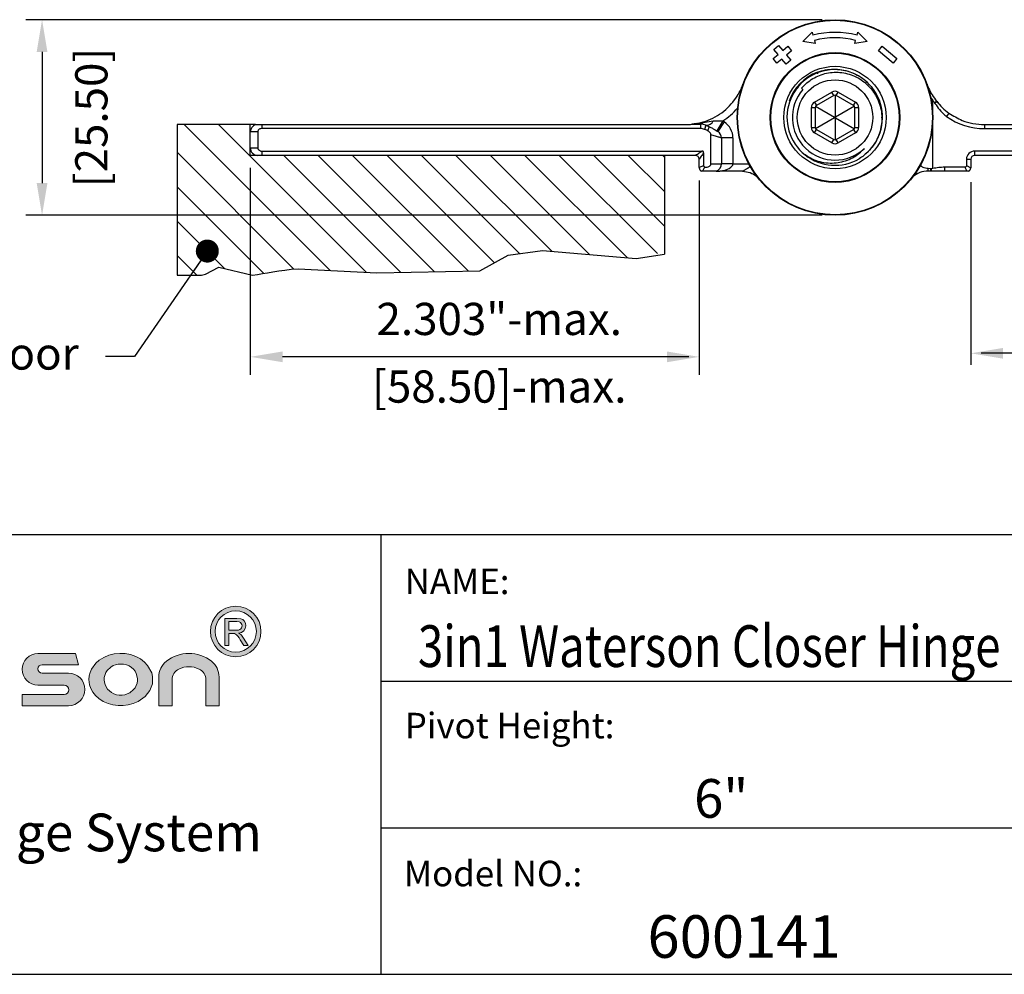
# Model space of a CAD drawing. Units: millimetres. Extents: x -5208 to -4802, y 516 to 1136.
# Drawn here: x -5129 to -5001, y 516 to 640 of the extents above; entities that cross this region are included whole.
import ezdxf

# ---------------------------------------------------------------- set-up
doc = ezdxf.new("R2010")
doc.units = ezdxf.units.MM
doc.layers.add('2', color=7, linetype='Continuous')
doc.layers.add('4', color=7, linetype='Continuous')
doc.styles.get("Standard").update_dxf_attribs({"font": 'txt.shx', "bigfont": 'chineset.shx'})
doc.dimstyles.get("Standard").update_dxf_attribs({"dimscale": 1.4, "dimtxt": 3, "dimasz": 3, "dimexe": 1.5, "dimexo": 1.2, "dimgap": 1.2, "dimtad": 1, "dimzin": 0, "dimdsep": 46, "dimtxsty": 'Standard', "dimcen": 1.5, "dimclrd": 256, "dimclre": 256, "dimclrt": 256, "dimadec": 0, "dimazin": 0, "dimtfac": 1, "dimtmove": 0, "dimatfit": 3, "dimfxl": 1.5, "dimtolj": 1, "dimtzin": 0, "dimarcsym": 0})

msp = doc.modelspace()

# ---------------------------------------------------------------- hatches: boundary and pattern name
h = msp.add_hatch(color=256)
h.paths.add_polyline_path([(-5097.424196565053, 560.531615136855, 0.9999999999999999), (-5104.010825769945, 560.531615136855, 0.9999999999999999)])
h.paths.add_polyline_path([(-5098.029091515013, 560.531615136855, 0.9999999999999999), (-5103.405930819956, 560.531615136855, 0.9999999999999999)], flags=16)
h.paths.add_polyline_path([(-5102.119692884918, 558.6918758966926), (-5102.119692884918, 562.2292712411123), (-5100.584837902104, 562.2292689332472), (-5100.051679114004, 562.1795046854038), (-5099.80235938172, 562.0819586962588), (-5099.603721275668, 561.9021609417592), (-5099.453623967963, 561.6186973812221), (-5099.398620432074, 561.2754763916336, -0.4003945157588896), (-5100.336823496712, 560.3245183003374, -0.0620183994968431), (-5100.061881813111, 560.1501996040073, -0.06621172619705601), (-5099.689153861653, 559.6683450131484), (-5099.108799022928, 558.6918758966926), (-5099.680646847049, 558.6918758966926), (-5100.121405270444, 559.4387525670692, 0.1694188549691694), (-5100.864031261238, 560.2628690053281, 0.04517456877651549), (-5101.109920489851, 560.2791662391074), (-5101.620831879245, 560.2791662391074), (-5101.620831879245, 558.6918758966926)], flags=0)
h.paths.add_polyline_path([(-5101.620831879245, 561.8211102398325), (-5101.620831879245, 560.6873272403868), (-5100.673412533989, 560.6873272403868), (-5100.369958621798, 560.7094586059045), (-5100.170375103725, 560.7727735651827), (-5100.034418059382, 560.8793962900746), (-5099.944862504566, 561.0247808838992), (-5099.897483693065, 561.2648472028344), (-5099.92176772582, 561.4377164077983), (-5099.990632835803, 561.5847475638135), (-5100.109859514972, 561.7074076570391), (-5100.26445319895, 561.7817194750559), (-5100.566412298772, 561.8211102398325)], flags=0)
h = msp.add_hatch(color=256)
edge = h.paths.add_edge_path()
edge.add_line((-5128.55685534429, 550.8609161150749), (-5128.55685534429, 552.3280725051736))
edge.add_line((-5128.55685534429, 552.3280725051736), (-5123.082302769853, 552.3280770300105))
edge.add_ellipse((-5123.082303267885, 552.9306598560561), major_axis=(0.6025828260456896, 0), ratio=1, start_angle=270.0000473561936, end_angle=450)
edge.add_line((-5123.082303318976, 553.533242682089), (-5126.489078771488, 553.5332423933281))
edge.add_ellipse((-5126.489078946922, 555.6029838398402), major_axis=(-2.069741446523193, 0), ratio=1, start_angle=270, end_angle=450, ccw=False)
edge.add_line((-5126.489078946917, 557.6727252863632), (-5121.614190600182, 557.6727252863632))
edge.add_line((-5121.614190600182, 557.6727252863632), (-5121.221066955349, 556.2055654122714))
edge.add_line((-5121.221066955349, 556.2055654122714), (-5125.963773943545, 556.2055654122714))
edge.add_ellipse((-5125.963773943545, 555.6553803712334), major_axis=(0.5501850410457049, 0), ratio=1, start_angle=90, end_angle=270)
edge.add_line((-5125.963773943545, 555.105195330188), (-5122.504828184675, 555.1051953301906))
edge.add_ellipse((-5122.507113685298, 552.9830575528879), major_axis=(-2.122139008027009, 0), ratio=1, start_angle=450.0617064031728, end_angle=629.9382934616011, ccw=False)
edge.add_line((-5122.504828184675, 550.8609197755811), (-5128.55685534429, 550.8609161150749))
h = msp.add_hatch(color=256)
h.paths.add_polyline_path([(-5119.858705082107, 554.2668213098444), (-5119.767538520108, 553.5581697709302), (-5119.605635098344, 553.0977896264696), (-5119.354015073372, 552.6418447227019), (-5119.002206624722, 552.1980565349306), (-5118.538754242937, 551.7795235477777), (-5117.974816907673, 551.4173221516892), (-5117.361806248947, 551.1461566811249), (-5116.716164121288, 550.96524768082), (-5116.051764076497, 550.8735722590916), (-5115.38099292142, 550.8704875849807), (-5114.715734967175, 550.9559753357229), (-5114.068310307591, 551.1306503959789), (-5113.45245470712, 551.3955384608545), (-5112.522142258812, 552.0580032707993), (-5111.910233358331, 552.8404769435833), (-5111.582325289753, 553.7152879400245), (-5111.553548120752, 554.6482387411763), (-5111.671963381542, 555.156461149464), (-5112.195507173991, 556.1169091288652), (-5112.600802631869, 556.5489721186863), (-5113.121505470163, 556.9463105483213), (-5113.752243091601, 557.2804945686524), (-5114.427381488525, 557.5117176931941), (-5115.129119116036, 557.6413727631538), (-5115.842157503551, 557.6705401122102), (-5116.552260783055, 557.5994831395741), (-5117.244916375607, 557.4275504598478), (-5117.903965034299, 557.1534173991699), (-5118.510092893859, 556.7758346126806), (-5118.931056365923, 556.4095281467703), (-5119.504660252873, 555.6408751375538), (-5119.697348845277, 555.2055719565983), (-5119.817493000314, 554.7447242019556)])
h.paths.add_polyline_path([(-5117.867334356651, 554.2372326186487), (-5117.835945892706, 553.9196155490974), (-5117.751511410347, 553.6081539610506), (-5117.614014387334, 553.3091831598521), (-5117.424020789163, 553.0299519438396), (-5117.183334059546, 552.7786774375346), (-5116.898466251467, 552.5660069210975), (-5116.582893265946, 552.4022229878593), (-5116.24534827271, 552.2902973401415), (-5115.894464188299, 552.232067092697), (-5115.538770402351, 552.2284280855366), (-5115.186751814957, 552.2794362385351), (-5114.846928474249, 552.3843138113812), (-5114.527919672655, 552.5413604114156), (-5114.029111017415, 552.9511572333857), (-5113.834829509754, 553.2053828917507), (-5113.682987815228, 553.4871244471896), (-5113.578562957708, 553.7897934438864), (-5113.525262679764, 554.1056294658069), (-5113.518487305047, 554.2668213098475), (-5113.523988314125, 554.4120864151942), (-5113.683820879855, 555.0484121412908), (-5113.842368866108, 555.3398294101096), (-5114.052737269955, 555.6084306518875), (-5114.312531910107, 555.8457431038098), (-5114.617085665056, 556.0426845125698), (-5114.958820489429, 556.1903584718053), (-5115.331076875174, 556.2818555721454), (-5116.036799228452, 556.2846641775774), (-5116.377665021995, 556.2064350422702), (-5116.702504233765, 556.0768188372921), (-5117.003060890222, 555.89789726525), (-5117.472200311465, 555.4417636173956), (-5117.644991393193, 555.1674418689803), (-5117.845795542234, 554.555239328693)], flags=16)
msp.add_hatch(color=256).paths.add_polyline_path([(-5110.741367121701, 554.6015632783967), (-5110.741365596344, 550.8609162915883), (-5109.012216025172, 550.8609162915883), (-5109.012216025188, 554.225568722648, -0.2860227394627676), (-5108.133132138146, 555.6365859772204, -0.2322754714515628), (-5105.489826333135, 555.6365851580147, -0.2860227019696802), (-5104.610743320742, 554.2255675763743), (-5104.610743723909, 550.860916291587), (-5102.881590492234, 550.860916291587), (-5102.881590492227, 554.6015612644178, 0.2282540318648025), (-5103.863983223438, 556.6414160645959, 0.349892179561096), (-5109.758971280303, 556.6414205586733, 0.2282544329055908)])

# ---------------------------------------------------------------- linework, layer by layer
for p, q in [((-5024.29663492781, 640.2786112652333), (-5128.059243199806, 640.2786112652333)), ((-5125.959243199805, 636.0786112652332), (-5125.959243199805, 618.9786112652333)), ((-5098.128884827728, 626.5986112652337), (-5108.346633217155, 626.5986112652337)), ((-5107.457183184412, 626.5986112652339), (-5088.468175149488, 607.6096032303132)), ((-5102.967055123877, 626.5986112652338), (-5083.729341244671, 607.3608973860293)), ((-5108.346633217155, 622.9979332374478), (-5093.123661462445, 607.7749614827345)), ((-5094.46692716631, 622.5886113682001), (-5079.219296051611, 607.3409802535045)), ((-5089.97679910577, 622.5886113682003), (-5074.806243137597, 607.4180554000261)), ((-5085.486671045237, 622.5886113682003), (-5070.393190223584, 607.4951305465468)), ((-5080.996542984702, 622.5886113682003), (-5067.004539113081, 608.5966074965793)), ((-5076.506414924168, 622.5886113682002), (-5063.720290348472, 609.8024867925067)), ((-5072.016286863634, 622.5886113682004), (-5059.530109057725, 610.1024335622831)), ((-5067.526158803099, 622.5886113682004), (-5054.619325395915, 609.6817779610171)), ((-5063.036030742565, 622.5886113682004), (-5049.708541734117, 609.2611223597518)), ((-5058.545902682032, 622.5886113682002), (-5045.759778106334, 609.8024867925067)), ((-5054.055774621498, 622.5886113682004), (-5044.846633354246, 613.3794701009442)), ((-5049.565646560965, 622.5886113682004), (-5044.846633354246, 617.8695981614835)), ((-5045.075518500429, 622.5886113682002), (-5044.846633354246, 622.3597262220176)), ((-5098.816634468858, 620.9486111041516), (-5098.816634468858, 593.9759178977871)), ((-5108.346633217155, 618.5078051769063), (-5097.053807554248, 607.2149795140041)), ((-5040.316634662569, 619.3333271431507), (-5040.316634662569, 593.9759178977871)), ((-5004.916635193051, 619.0896063019252), (-5004.916635193051, 595.3017852613502)), ((-5024.29663492781, 614.7786112652333), (-5128.059243199806, 614.7786112652333)), ((-5108.346633217155, 614.017677116371), (-5102.167298810076, 607.8383427092905)), ((-5108.346633217155, 609.527549055838), (-5105.790454295854, 606.9713701345365)), ((-5068.916637171926, 607.5209189395293), (-5065.21663630468, 609.6024275606801)), ((-5065.21663630468, 609.6024275606801), (-5060.716635869563, 610.2040709350172)), ((-5105.16663586956, 606.9713701345366), (-5104.666636304677, 607.1163701326935)), ((-5092.566637171925, 607.8247007581068), (-5082.318484523685, 607.2868520999947)), ((-5082.318484523685, 607.2868520999947), (-5068.916637171926, 607.5209189395293)), ((-4946.416633986059, 596.7896824473029), (-5003.566633986058, 596.7896824473029)), ((-5041.666635869564, 596.3303279927928), (-5094.616634468857, 596.3303279927928)), ((-4801.531200507127, 573.1221024175082), (-5207.706200507128, 573.1221024175082)), ((-5081.809682411085, 573.1221024175082), (-5081.809682411085, 515.8449726524702)), ((-4801.531200507127, 554.0323658148642), (-5081.809682411085, 554.0323658148642)), ((-5081.809682411085, 534.938669233667), (-4801.531200507127, 534.938669233667)), ((-5207.706200507128, 515.8449726524702), (-4801.531200507127, 515.8449726524702))]:
    msp.add_line(p, q)
at = {"color": 7, "linetype": 'Continuous', "lineweight": 25}
for p, q in [((-5026.816994734229, 637.4240384177477), (-5025.593053866298, 638.6367582456381)), ((-5025.593053866298, 638.6367582456381), (-5025.489526419089, 638.250387899688)), ((-5019.743743436531, 638.250387899688), (-5019.640215989322, 638.6367582456381)), ((-5019.640215989322, 638.6367582456381), (-5018.416275121392, 637.4240384177477)), ((-5030.589630678416, 636.4081685171635), (-5029.97679527861, 636.9223982767375)), ((-5029.97679527861, 636.9223982767375), (-5029.430425576986, 636.2712603734047)), ((-5029.430425576986, 636.2712603734047), (-5028.779288139314, 636.8176300750287)), ((-5028.779288139314, 636.8176300750287), (-5028.265057914079, 636.2047946752222)), ((-5025.204825298981, 637.1878699139864), (-5026.816994734229, 637.4240384177477)), ((-5025.30835297902, 637.5742402599366), (-5025.204825298981, 637.1878699139864)), ((-5020.028444556639, 637.1878699139864), (-5019.9249168766, 637.5742402599366)), ((-5018.416275121392, 637.4240384177477), (-5020.028444556639, 637.1878699139864)), ((-5016.968211941541, 636.2047946752222), (-5016.453981716306, 636.8176300750287)), ((-5016.453981716306, 636.8176300750287), (-5014.538870975495, 635.2106609122069)), ((-5030.694398880125, 635.2106609122069), (-5030.043261442454, 635.7570306138308)), ((-5030.180169120551, 634.5978255124004), (-5030.694398880125, 635.2106609122069)), ((-5030.043261442454, 635.7570306138308), (-5030.589630678416, 636.4081685171635)), ((-5028.265057914079, 636.2047946752222), (-5028.916195817412, 635.6584249735982)), ((-5028.916195817412, 635.6584249735982), (-5028.369826115788, 635.0072870702655)), ((-5015.053100735069, 634.5978255124004), (-5016.968211941541, 636.2047946752222)), ((-5014.538870975495, 635.2106609122069), (-5015.053100735069, 634.5978255124004)), ((-5029.529031217218, 635.144194748363), (-5030.180169120551, 634.5978255124004)), ((-5028.982661981256, 634.4930573106916), (-5029.529031217218, 635.144194748363)), ((-5028.369826115788, 635.0072870702655), (-5028.982661981256, 634.4930573106916)), ((-5024.885326707856, 633.3851843812673), (-5024.976434968532, 633.3934973665683)), ((-5024.916634978847, 633.4474372417836), (-5024.916634978847, 633.2286113613455)), ((-5026.979475133241, 631.3348763362677), (-5026.802514065177, 631.1804902945818)), ((-5025.291635040314, 629.5349033755423), (-5023.016634917705, 630.8483753093691)), ((-5022.766634934935, 630.4153626990677), (-5025.041634999336, 629.1018907652409)), ((-5022.766634934935, 630.4153626990677), (-5023.016634917705, 630.8483753093691)), ((-5022.61663492781, 630.4555550889285), (-5022.61663492781, 627.6193485321068)), ((-5022.466634920685, 630.4153626990677), (-5022.216634937915, 630.8483753093691)), ((-5020.191634856285, 629.1018907652409), (-5022.466634920685, 630.4153626990677)), ((-5022.216634937915, 630.8483753093691), (-5019.941634815306, 629.5349033755423)), ((-5010.206253118933, 630.2238569335252), (-5009.866635166229, 629.7393086572349)), ((-5025.691634826482, 626.2151394478218), (-5025.691634826482, 628.8420830826448)), ((-5025.691634826482, 628.8420830826448), (-5025.191634977356, 628.8420830826448)), ((-5025.291635040314, 629.5349033755423), (-5025.041634999336, 629.1018907652409)), ((-5025.191634977356, 628.8420830826448), (-5025.191634977356, 626.2151394478218)), ((-5025.151442587496, 628.9920831770809), (-5022.695215706601, 627.57397989867)), ((-5020.081827268124, 628.9920831770809), (-5022.538054149019, 627.57397989867)), ((-5020.191634856285, 629.1018907652409), (-5019.941634815306, 629.5349033755423)), ((-5020.041634878264, 626.2151394478218), (-5020.041634878264, 628.8420830826448)), ((-5020.041634878264, 628.8420830826448), (-5019.541635029138, 628.8420830826448)), ((-5019.541635029138, 628.8420830826448), (-5019.541635029138, 626.2151394478218)), ((-5009.866635166229, 620.8691649810582), (-5009.866635166229, 629.7393086572349)), ((-5009.381748587013, 629.6344345175833), (-5009.632715806485, 629.4332626714543)), ((-5009.381748587013, 629.6344345175833), (-5009.369899369896, 629.6194968019784)), ((-5009.353294819713, 629.6447994393454), (-5009.098350852848, 629.3220755617292)), ((-5022.61663492781, 627.6193485321068), (-5022.695215706601, 627.57397989867)), ((-5022.695215706601, 627.57397989867), (-5022.695215706601, 627.4832426317965)), ((-5022.538054149019, 627.57397989867), (-5022.61663492781, 627.6193485321068)), ((-5022.538054149019, 627.4832426317965), (-5022.538054149019, 627.57397989867)), ((-5007.776750102759, 628.1020751196131), (-5008.085996694983, 627.6667295171585)), ((-5098.816635869563, 622.5886112652325), (-5098.816635869563, 626.5986112448934)), ((-5098.128887675823, 626.598611285089), (-5097.316632829727, 626.598611285089)), ((-5097.316632829727, 626.598611285089), (-5097.316632829727, 626.0845012004659)), ((-5097.316632829727, 626.598611285089), (-5042.125033997119, 626.598611285089)), ((-5041.232003681482, 626.64861125836), (-5040.165633745612, 626.64861125836)), ((-5040.617522634686, 626.741931817604), (-5039.785102792204, 626.87442671472)), ((-5040.165633745612, 626.64861125836), (-5040.165633745612, 626.0845012004659)), ((-5039.785102792204, 626.87442671472), (-5038.48870176834, 627.0792830184733)), ((-5039.433018155516, 626.5095987330362), (-5039.639656283081, 625.984697762987)), ((-5039.433018155516, 626.5095987330349), (-5038.985851071895, 626.318182141629)), ((-5038.999301232518, 626.3248067555189), (-5039.234722815574, 625.8121696739629)), ((-5037.241411246479, 627.0771117272021), (-5038.037194721521, 625.8056052467952)), ((-5037.039968036235, 626.9476545132862), (-5037.86596827221, 625.6955666906366)), ((-5025.691634826482, 626.2151394478218), (-5025.191634977356, 626.2151394478218)), ((-5022.695215706601, 627.4832426317965), (-5025.151442587496, 626.0651393533857)), ((-5022.695215706601, 627.4832426317965), (-5022.61663492781, 627.4378739983598)), ((-5022.61663492781, 627.4378739983598), (-5022.538054149019, 627.4832426317965)), ((-5022.61663492781, 627.4378739983598), (-5022.61663492781, 624.6016674415381)), ((-5022.538054149019, 627.4832426317965), (-5020.081827268124, 626.0651393533857)), ((-5020.041634878264, 626.2151394478218), (-5019.541635029138, 626.2151394478218)), ((-5003.126430176319, 626.5986319488086), (-5003.126430176319, 626.0845012004659)), ((-5003.126430176319, 626.5986319488086), (-5003.108235858501, 626.598611285089)), ((-5003.108235858501, 626.598611285089), (-4947.916637025895, 626.598611285089)), ((-5098.816635869563, 623.5886110664517), (-5098.816635869563, 625.6486112690702)), ((-5097.855153344692, 625.6486112690702), (-5098.816635869563, 625.6486112690702)), ((-5097.855153344692, 625.6486112690702), (-5097.855153344692, 623.5886110664517)), ((-5040.165633745612, 626.0845012004659), (-5097.316632829727, 626.0845012004659)), ((-5038.792135976375, 621.4886113741607), (-5038.792135976375, 625.2638033331543)), ((-5025.291635040314, 625.5223191549243), (-5025.041634999336, 625.9553317652257)), ((-5023.016634917705, 624.2088472210975), (-5025.291635040314, 625.5223191549243)), ((-5025.041634999336, 625.9553317652257), (-5022.766634934935, 624.6418598313988)), ((-5022.466634920685, 624.6418598313988), (-5020.191634856285, 625.9553317652257)), ((-5019.941634815306, 625.5223191549243), (-5022.216634937915, 624.2088472210975)), ((-5020.191634856285, 625.9553317652257), (-5019.941634815306, 625.5223191549243)), ((-5003.126430176319, 626.0845012004659), (-4947.916637025895, 626.0845012004659)), ((-5037.41663493228, 624.8608414755374), (-5037.41663493228, 621.4886113741607)), ((-5035.916634686411, 624.8608414755369), (-5037.41663493228, 624.8608414755369)), ((-5035.916634686411, 624.8608414755369), (-5035.916634686411, 621.4886113741601)), ((-5023.016634917705, 624.2088472210975), (-5022.766634934935, 624.6418598313988)), ((-5022.216634937915, 624.2088472210975), (-5022.466634920685, 624.6418598313988)), ((-5098.816635869563, 623.5886110664517), (-5097.855153344692, 623.5886110664517)), ((-5058.504386547806, 622.5886112652325), (-5098.816635869563, 622.5886112652325)), ((-5097.316632829727, 622.5886113682002), (-5097.816633843006, 622.5886113682002)), ((-5097.316632829727, 623.1527213678867), (-5097.316632829727, 622.5886113682002)), ((-5097.316632829727, 623.1527213678867), (-5039.960018210233, 623.1527213678867)), ((-5040.816626362623, 622.5886113682002), (-5097.316632829727, 622.5886113682002)), ((-5039.742019809903, 622.9399765581995), (-5039.742019809903, 621.2745785453528)), ((-5026.489299805955, 622.7044380941601), (-5026.216494003431, 622.4944439456971)), ((-4947.916637025895, 623.1527213678866), (-5004.416634179772, 623.1527213678866)), ((-5004.416634179772, 623.1527213678867), (-5004.416634179772, 622.5886113682002)), ((-4947.916637025895, 622.5886113682001), (-5004.416634179772, 622.5886113682001)), ((-5040.316634662569, 620.9938779213637), (-5040.316634662569, 622.0886112862438)), ((-5038.792135976375, 621.4886113741607), (-5037.41663493228, 621.4886113741607)), ((-5035.916634686411, 621.4886113741601), (-5037.41663493228, 621.4886113741601)), ((-5011.42788477254, 621.3750496247023), (-5011.42788477254, 621.4151537717491)), ((-5005.480744727076, 622.0886112862438), (-5005.480744727076, 621.2706665248782)), ((-5005.480744727076, 622.0886112862438), (-5004.916635193051, 622.0886112862438)), ((-5005.480744727076, 621.2706665248782), (-5004.916635193051, 620.9886112922043)), ((-5004.916635193051, 622.0886112862438), (-5004.916635193051, 620.9886112922043)), ((-5038.104384988666, 620.5386111253113), (-5039.860767163456, 620.5386111253113)), ((-5034.751744791985, 620.5386111253107), (-5037.636009827376, 620.5386111253107)), ((-5034.659935943902, 620.53722904261), (-5034.751744791985, 620.5386111253107)), ((-5010.148811936499, 620.8363204934806), (-5010.481525063635, 620.8728758358568)), ((-5010.481525063635, 620.5386111253113), (-5010.481525063635, 620.8728758358568)), ((-5010.148811936499, 620.5386111253113), (-5010.481525063635, 620.5386111253113)), ((-5010.023261271537, 620.8420434707016), (-5010.148811936499, 620.8363204934806)), ((-5010.148811936499, 620.5386111253113), (-5010.148811936499, 620.8363204934806)), ((-5010.097422488154, 620.5386111253113), (-5010.148811936499, 620.5386111253113)), ((-5008.338425159574, 620.5386111253113), (-5010.097422488154, 620.5386111253113)), ((-5009.866635166229, 620.8691649810582), (-5010.023261271537, 620.8420434707016)), ((-5008.338425159574, 621.0527212099344), (-5008.338425159574, 620.5386111253113)), ((-5005.698689110697, 621.0527212099344), (-5008.338425159574, 621.0527212099344)), ((-5005.441634766878, 620.5386111253113), (-5008.338425159574, 620.5386111253113)), ((-5005.698689110697, 621.0527212099344), (-5005.441634766878, 620.5386111253113))]:
    msp.add_line(p, q, dxfattribs=at)
at = {"color": 8, "linetype": 'Continuous', "lineweight": 25}
msp.add_line((-5035.916634686411, 621.4886113741601), (-5033.845210299016, 621.4886113741601), dxfattribs=at)
at = {"linetype": 'Continuous', "lineweight": 15}
for p, q in [((-5102.119692884918, 562.2292712411123), (-5100.584837902104, 562.2292689332475)), ((-5102.119692884918, 558.6918758966926), (-5102.119692884918, 562.2292712411123)), ((-5101.620831879245, 560.6873272403868), (-5101.620831879245, 561.8211102398325)), ((-5101.620831879245, 561.8211102398325), (-5100.566412298771, 561.8211102398325)), ((-5100.673412533994, 560.6873272403868), (-5101.620831879245, 560.6873272403868)), ((-5101.620831879245, 560.2791662391074), (-5101.620831879245, 558.6918758966926)), ((-5101.109920489586, 560.2791662391074), (-5101.620831879245, 560.2791662391074)), ((-5099.689153861748, 559.6683450133095), (-5099.108799022928, 558.6918758966926)), ((-5101.620831879245, 558.6918758966926), (-5102.119692884918, 558.6918758966926)), ((-5099.680646847049, 558.6918758966926), (-5100.121405270445, 559.4387525670692)), ((-5099.108799022928, 558.6918758966926), (-5099.680646847049, 558.6918758966926)), ((-5126.489078946917, 557.6727252863632), (-5121.614190600182, 557.6727252863632)), ((-5121.614190600182, 557.6727252863632), (-5121.221066955349, 556.2055654122709)), ((-5121.221066955349, 556.2055654122714), (-5125.963773943608, 556.2055654122714)), ((-5125.963773943608, 555.105195330188), (-5122.504828184675, 555.1051953301906)), ((-5110.741365596344, 550.8609162915883), (-5110.741367121701, 554.6015632783967)), ((-5102.881590492234, 554.6015612644073), (-5102.881590492234, 550.860916291587)), ((-5123.082303318976, 553.533242682089), (-5126.489078771488, 553.5332423933281)), ((-5109.012216025172, 554.2255687226484), (-5109.012216025172, 550.8609162915883)), ((-5104.610743723909, 550.860916291587), (-5104.610743320742, 554.2255675763743)), ((-5128.55685534429, 552.3280725051736), (-5123.082302769853, 552.3280770300105)), ((-5128.55685534429, 550.8609161150749), (-5128.55685534429, 552.3280725051736)), ((-5122.504828184675, 550.8609197755811), (-5128.55685534429, 550.8609161150749)), ((-5109.012216025172, 550.8609162915883), (-5110.741365596344, 550.8609162915883)), ((-5102.881590492234, 550.860916291587), (-5104.610743723909, 550.860916291587))]:
    msp.add_line(p, q, dxfattribs=at)
for points in [[(-5060.716635869563, 610.2040709350172), (-5048.510461610589, 609.1584953353428), (-5044.846633354246, 609.7182420419457)], [(-5108.346633217155, 606.9713701345366), (-5105.16663586956, 606.9713701345366)], [(-5104.666636304677, 607.1163701326935), (-5102.924372867254, 608.0209971934979), (-5098.516636230173, 606.9575703671081)]]:
    msp.add_lwpolyline(points)
at = {"linetype": 'Continuous', "lineweight": 15, "flags": 128}
for points in [[(-5100.584837902104, 562.2292689332472), (-5100.051679114004, 562.1795046854038), (-5099.80235938172, 562.0819586962588), (-5099.603721275668, 561.9021609417592), (-5099.453623967963, 561.6186973812221), (-5099.398620432073, 561.2754763916324)], [(-5099.897483693065, 561.2648472028344), (-5099.944862504566, 561.0247808838992), (-5100.034418059382, 560.8793962900746), (-5100.170375103725, 560.7727735651827), (-5100.369958621798, 560.7094586059045), (-5100.673412533994, 560.6873272403865)], [(-5100.56641229877, 561.8211102398323), (-5100.26445319895, 561.7817194750559), (-5100.109859514972, 561.7074076570391), (-5099.990632835803, 561.5847475638135), (-5099.92176772582, 561.4377164077983), (-5099.897483693065, 561.2648472028344)], [(-5119.858705082107, 554.2668213098475), (-5119.817493000314, 554.7447242019556), (-5119.697348845277, 555.2055719565983), (-5119.504660252873, 555.6408751375538), (-5118.931056365923, 556.4095281467703), (-5118.510092893859, 556.7758346126806), (-5117.903965034299, 557.1534173991699), (-5117.244916375607, 557.4275504598478), (-5116.552260783055, 557.5994831395741), (-5115.842157503551, 557.6705401122102), (-5115.129119116036, 557.6413727631538), (-5114.427381488525, 557.5117176931941), (-5113.752243091601, 557.2804945686524), (-5113.121505470163, 556.9463105483213), (-5112.600802631869, 556.5489721186863), (-5112.195507173991, 556.1169091288652), (-5111.671963381542, 555.156461149464), (-5111.553548120752, 554.6482387411763), (-5111.582325289753, 553.7152879400245), (-5111.910233358331, 552.8404769435833), (-5112.522142258812, 552.0580032707993), (-5113.45245470712, 551.3955384608545), (-5114.068310307591, 551.1306503959789), (-5114.715734967175, 550.9559753357229), (-5115.38099292142, 550.8704875849807), (-5116.051764076497, 550.8735722590916), (-5116.716164121288, 550.96524768082), (-5117.361806248947, 551.1461566811249), (-5117.974816907673, 551.4173221516892), (-5118.538754242937, 551.7795235477777), (-5119.002206624722, 552.1980565349306), (-5119.354015073372, 552.6418447227019), (-5119.605635098344, 553.0977896264696), (-5119.767538520108, 553.5581697709302), (-5119.858705082107, 554.2668213098444)], [(-5113.518487305047, 554.2668213098475), (-5113.525262679764, 554.1056294658069), (-5113.578562957708, 553.7897934438864), (-5113.682987815228, 553.4871244471896), (-5113.834829509754, 553.2053828917507), (-5114.029111017415, 552.9511572333857), (-5114.527919672655, 552.5413604114156), (-5114.846928474249, 552.3843138113812), (-5115.186751814957, 552.2794362385351), (-5115.538770402351, 552.2284280855366), (-5115.894464188299, 552.232067092697), (-5116.24534827271, 552.2902973401415), (-5116.582893265946, 552.4022229878593), (-5116.898466251467, 552.5660069210975), (-5117.183334059546, 552.7786774375346), (-5117.424020789163, 553.0299519438396), (-5117.614014387334, 553.3091831598521), (-5117.751511410347, 553.6081539610506), (-5117.835945892706, 553.9196155490974), (-5117.867334356651, 554.2372326186487), (-5117.845795542234, 554.555239328693), (-5117.644991393193, 555.1674418689803), (-5117.472200311465, 555.4417636173956), (-5117.003060890222, 555.89789726525), (-5116.702504233765, 556.0768188372921), (-5116.377665021995, 556.2064350422702), (-5116.036799228452, 556.2846641775774), (-5115.331076875174, 556.2818555721454), (-5114.958820489429, 556.1903584718053), (-5114.617085665056, 556.0426845125698), (-5114.312531910107, 555.8457431038098), (-5114.052737269955, 555.6084306518875), (-5113.842368866108, 555.3398294101096), (-5113.683820879855, 555.0484121412908), (-5113.523988314125, 554.4120864151942), (-5113.518487305047, 554.2668213098475)]]:
    msp.add_lwpolyline(points, dxfattribs=at)
at = {"color": 7, "linetype": 'Continuous', "lineweight": 25}
for radius in [12.74999999999998, 12.68603646545263, 8.459916949901059, 8.373880484448371, 6.674999999999986, 4.912500000000014]:
    msp.add_circle((-5022.61663492781, 627.5286112652333), radius, dxfattribs=at)
at = {"linetype": 'Continuous', "lineweight": 15}
for centre, radius in [((-5100.717511167499, 560.531615136855), 3.293314602445674), ((-5100.717511167484, 560.531615136855), 2.68841965247131)]:
    msp.add_circle(centre, radius, dxfattribs=at)
at = {"color": 7, "linetype": 'Continuous', "lineweight": 25}
for centre, radius, start, end in [((-5022.61663492781, 627.5286112652333), 11.10000000000002, 75.00000000000553, 104.9999999999945), ((-5022.61663492781, 627.5286112652333), 10.39999999999999, 75.00000000000553, 104.9999999999945), ((-5022.649752014049, 627.5430555624459), 6.224175374443575, 310.7125297381569, 231.6558253072351), ((-5022.61663492781, 627.5286112652333), 6.350000000000022, 111.196965442047, 160.4182916823499), ((-5042.106840160182, 634.6486112652325), 7.999999999999995, 339.8150847924023, 339.9321599229464), ((-5003.126429695438, 634.6486112652334), 8.000000000000036, 200.0678400770527, 200.1849152076231), ((-5022.61663492781, 627.5286112652333), 5.554980000000056, 138.8976377952875, 313.6588716200586), ((-5022.61663492781, 630.1555549900462), 0.7999999999999893, 60.00000000000366, 120.0000000000038), ((-5022.61663492781, 630.1555549900461), 0.3000000000000355, 60.00000000000366, 119.9999999999963), ((-5024.89163492781, 628.8420831276397), 0.8000000000000375, 119.9999999999963, 180), ((-5024.89163492781, 628.8420831276397), 0.2999999999999947, 119.9999999999963, 180), ((-5020.34163492781, 628.8420831276397), 0.2999999999999947, 0, 59.99999999999623), ((-5020.34163492781, 628.8420831276397), 0.8000000000000375, 0, 60.00000000000366), ((-5003.126429695438, 634.6486112652334), 8.338562172241856, 216.0681349518428, 218.7151792003459), ((-5010.148812321922, 629.0195667417596), 0.6614378277661657, 31.91927187706923, 38.71517920034616), ((-5010.31823351453, 630.2241773831366), 1.124711631977749, 310.5270310575128, 327.4774392819158), ((-5003.126429695438, 634.6486112652334), 8.56411010564595, 234.6119846132446, 270), ((-5097.816634927811, 625.6486112652326), 1.000000000000009, 108.1948723387719, 180), ((-5040.204341863815, 627.1473718496674), 0.5002603780599884, 274.4377506333409, 326.9339049978238), ((-5040.165633835011, 624.6486112652331), 2.000000000000002, 68.51190714738401, 90), ((-5039.356489085314, 627.4502410689613), 0.9437503391902918, 265.3487566548638, 336.8544659900036), ((-5042.54663492781, 618.600402125654), 8.500000000000007, 65.33365621583205, 68.51190714738401), ((-5042.54663492781, 618.6004021256534), 10.00000000000001, 56.58723888357361, 57.95924664234969), ((-5038.416634927811, 624.8608414073653), 2.500000000000002, 0, 56.58723888357361), ((-5024.89163492781, 626.2151394028268), 0.8000000000000229, 180, 240.0000000000036), ((-5024.89163492781, 626.2151394028268), 0.3000000000000225, 180, 239.9999999999962), ((-5020.34163492781, 626.2151394028268), 0.2999999999999947, 299.9999999999964, 0), ((-5020.34163492781, 626.2151394028268), 0.7999999999999952, 299.9999999999964, 0), ((-5040.165633835011, 624.6486112652331), 1.435889894354079, 68.51190714738401, 90), ((-5042.54663492781, 618.6004021256541), 7.935889894354075, 65.33365621583205, 68.51190714738401), ((-5038.416634927811, 624.8608414073659), 1.000000000000001, 0, 56.58723888357361), ((-5022.61663492781, 624.9016675404206), 0.7999999999999893, 240.0000000000036, 299.9999999999964), ((-5022.61663492781, 624.9016675404206), 0.2999999999999874, 239.9999999999962, 299.9999999999964), ((-5097.816634927811, 623.5886112652325), 1.000000000000001, 180, 270), ((-5040.816628118575, 622.0886123242616), 0.4999990439417426, 359.9998810517021, 89.99979878237275), ((-5022.61663492781, 627.5286112652333), 6.233490000000002, 231.3347181809414, 300.57523417111), ((-5004.416634927811, 622.0886112652333), 1.064110105645916, 90, 180), ((-5004.416634927811, 622.0886112652333), 0.5000000000000004, 90, 180), ((-5038.416634927811, 621.4886112652331), 1.000000000000009, 288.1948723387753, 0), ((-5039.821236288892, 620.9950121941033), 0.4953996722022262, 180.1311851848697, 247.1137119488372), ((-5039.816634927811, 620.9886112652331), 0.5000000000000033, 180.0000000001953, 244.1580672368531), ((-5010.481524709934, 617.4886112652333), 3.049999999999997, 90, 131.0617069918434), ((-5011.120762910799, 620.9495024155443), 1.10274986874059, 338.1235698361036, 354.4078614427102), ((-5005.416634927811, 620.9886112652333), 0.5000000000000154, 295.8419327631469, 0)]:
    msp.add_arc(centre, radius, start, end, dxfattribs=at)
at = {"color": 8, "linetype": 'Continuous', "lineweight": 25}
msp.add_arc((-5042.106840160182, 634.6486112652325), 9.000000000000007, 302.7247087044835, 319.0642749453126, dxfattribs=at)
at = {"linetype": 'Continuous', "lineweight": 15}
for centre, radius, start, end in [((-5100.366295547518, 561.2918836529816), 0.9678142008029166, 271.745051139799, 359.0286236108085), ((-5101.076982132249, 558.9130221899162), 1.366541070931289, 81.03494547957109, 91.38115985083068), ((-5101.673906203263, 558.7864213120887), 1.683981951396871, 22.7912162704869, 61.25393752321907), ((-5100.899339347804, 559.1333149001345), 1.317341877943836, 50.52676551423194, 64.72215449755826), ((-5101.686912024122, 558.508108436084), 2.310235180770431, 30.14670381899841, 45.2991967031894), ((-5126.489078946922, 555.6029838398402), 2.069741446523193, 90, 270), ((-5106.811480069809, 552.9450675686829), 4.727655852809373, 51.43087121140227, 128.5690414290492), ((-5125.963773943545, 555.6553803712334), 0.5501850410457049, 90, 270), ((-5108.132378414151, 554.6015632783975), 2.60898870754703, 128.5690414290827, 180.0000000000392), ((-5107.44026120445, 554.2255679661071), 1.571954820738578, 116.153037028978, 179.9999724250367), ((-5106.811480069792, 552.9450675686569), 2.998505550006307, 63.84692745616447, 116.153037029907), ((-5106.182698141579, 554.2255675763342), 1.571954820835328, 1.472215150955833e-09, 63.8469274526557), ((-5105.490579199736, 554.6015612644178), 2.608988707509741, 359.9999999997916, 51.43087121200107), ((-5122.507113685298, 552.9830575528879), 2.122139008027009, 270.0617064031728, 89.93829346160108), ((-5123.082303267885, 552.9306598560561), 0.6025828260456896, 270, 90)]:
    msp.add_arc(centre, radius, start, end, dxfattribs=at)
at = {"color": 7, "linetype": 'Continuous', "lineweight": 25}
msp.add_ellipse((-5038.416634927811, 621.4886112652325), major_axis=(-2.500000000000002, 3.061616997868386e-16), ratio=0.4, start_param=1.888356756086955, end_param=3.141592653589907, dxfattribs=at)
for points, knots in [([(-5026.980267688752, 631.3355021850379), (-5026.760412575988, 631.5741755929645), (-5026.32070038794, 632.051524539318), (-5025.521866475714, 632.6158409492131), (-5024.647585954757, 633.0455352500145), (-5023.706403442802, 633.3293969481525), (-5022.723276405712, 633.4513258042118), (-5021.725530846892, 633.4093846115348), (-5020.749721324153, 633.1971856937804), (-5019.822404862964, 632.8271709028619), (-5018.971853602256, 632.3049339133685), (-5018.211447859987, 631.6484511631016), (-5017.56831171173, 630.8675161265063), (-5017.058196142785, 629.9848897937362), (-5016.706274777327, 629.0270955043665), (-5016.516646515945, 628.0236840647216), (-5016.501302735091, 627.002855198675), (-5016.651798863488, 625.9875281282992), (-5016.97309182656, 625.0065505323098), (-5017.453908338151, 624.0839542651084), (-5018.087726029074, 623.2578013529104), (-5018.764587585547, 622.6141453335753), (-5019.249651508113, 622.2920814605553), (-5019.445849899323, 622.1618132406087)], [0, 0, 0, 0, 0.04672252235110725, 0.09344546176734288, 0.140129446306802, 0.1868134459510482, 0.2346232656730507, 0.2824330803065328, 0.3302429016495857, 0.3780527235362739, 0.4258296310992952, 0.4736094989613191, 0.522373464638907, 0.5711374346267085, 0.6200342526054462, 0.668931065480479, 0.717801214772177, 0.7666767316395916, 0.8163799599430404, 0.8660831952055448, 0.916067017603295, 0.966050832994409, 1, 1, 1, 1]), ([(-5024.912637276695, 633.4489888251932), (-5024.569964756747, 633.554739572343), (-5023.884619774346, 633.7662410488996), (-5022.808003111701, 633.8611716993499), (-5021.731101653979, 633.785301821509), (-5020.69730918706, 633.5142750906788), (-5019.968721467749, 633.2270708360974), (-5019.624705618497, 632.9931245212156), (-5019.57105550927, 632.9566400238485)], [0, 0, 0, 0, 0.1936666962718044, 0.3873333600498962, 0.5811368724176992, 0.7749305681090243, 0.9648998741468368, 1, 1, 1, 1]), ([(-5040.617522634686, 626.741931817604), (-5040.447061877898, 626.7781718102368), (-5039.837095228184, 626.9078508478535), (-5038.822021224576, 627.2739105614847), (-5037.637691136661, 627.9284238254842), (-5036.583534891302, 628.7783403428668), (-5035.723184027765, 629.7452764486835), (-5035.162877059898, 630.6239817177712), (-5034.873177399828, 631.2122107362937), (-5034.750435555863, 631.4962554263353), (-5034.697442891706, 631.6262280350694), (-5034.663157726061, 631.7137721600715), (-5034.640746008265, 631.772610105114), (-5034.625985827059, 631.8120963398109), (-5034.616212102397, 631.8385806945802), (-5034.609720166896, 631.8563204045073), (-5034.605396253373, 631.868209224109), (-5034.602246038321, 631.8769033158027), (-5034.60013942759, 631.8827355777908), (-5034.598819139439, 631.8863992713783), (-5034.598244915838, 631.8879897959911), (-5034.598187943602, 631.8881489757583), (-5034.598168768109, 631.888202551862)], [0, 0, 0, 0, 0.06303178832585918, 0.2255492083619987, 0.3880666362732699, 0.5505866369079978, 0.7131060935582196, 0.8543385462173746, 0.9264387868565531, 0.9504822700133664, 0.9666197865961336, 0.9774546583644687, 0.9847370614140033, 0.9896412782788157, 0.992953598884972, 0.9952008836341307, 0.9967359494422245, 0.9977954029104239, 0.998870001171208, 0.9993179045649561, 0.9997704229848667, 1, 1, 1, 1]), ([(-5027.378414142997, 631.471057582757), (-5027.409543409527, 631.4430895302054), (-5027.777692044376, 631.1123268263524), (-5028.192179764128, 630.4883257744359), (-5028.495224859849, 629.8695038263114), (-5028.599379435302, 629.6568188556643)], [0, 0, 0, 0, 0.05715585922929081, 0.6759507657857324, 1, 1, 1, 1]), ([(-5018.591778203965, 632.2334396393211), (-5018.420215583055, 632.0806947497782), (-5017.986606614941, 631.6946458914207), (-5017.434924504627, 630.9364685167533), (-5016.94515158558, 630.0016089530696), (-5016.636663164894, 628.9997673480285), (-5016.499817777174, 628.1543639347121), (-5016.528281016015, 627.6566786408711), (-5016.537073850752, 627.502934207086)], [0, 0, 0, 0, 0.1289460493426356, 0.3258994476833511, 0.5229773372854027, 0.720037458432102, 0.9135142569670611, 1, 1, 1, 1]), ([(-5010.635101087511, 631.8882025518626), (-5010.635100827461, 631.8882022378842), (-5010.635096005673, 631.888196416182), (-5010.634969813376, 631.8878358716373), (-5010.634392446647, 631.8862356564382), (-5010.631135253978, 631.8772031129969), (-5010.620134045565, 631.8468497540784), (-5010.553578182546, 631.6667652005548), (-5010.233356199898, 630.8690720850176), (-5009.760089335154, 630.1829426495887), (-5009.381748587013, 629.6344345175833)], [0, 0, 0, 0, 5.159972669280164e-05, 0.0009567484210161222, 0.002125837330485237, 0.003816230550328563, 0.01592783308588737, 0.0399977647509524, 0.2325514610106841, 1, 1, 1, 1]), ([(-5009.587388336779, 629.3692846522838), (-5009.402172775324, 629.0912945423225), (-5009.027488810747, 628.5289312306442), (-5008.496959851935, 627.9722515123191), (-5008.15438447835, 627.7175709896002), (-5008.085996694983, 627.6667295171585)], [0, 0, 0, 0, 0.4389606867154867, 0.8880006037346527, 1, 1, 1, 1]), ([(-5009.369899369896, 629.6194968019784), (-5009.133665228384, 629.3423908212945), (-5008.656114481468, 628.7822170580779), (-5008.071943960289, 628.330391989553), (-5007.776750102759, 628.1020751196131)], [0, 0, 0, 0, 0.4946786138154037, 1, 1, 1, 1]), ([(-5007.776750102759, 628.1020751196131), (-5007.213814507561, 627.756349264229), (-5006.23293481421, 627.1539438134024), (-5004.627039215013, 626.687690163618), (-5003.632448072898, 626.628663122398), (-5003.126430176319, 626.5986319488086)], [0, 0, 0, 0, 0.398187052733993, 0.6938157713109177, 1, 1, 1, 1]), ([(-5042.125033997119, 626.598611285089), (-5041.937525189645, 626.6021916434313), (-5041.655863757947, 626.6075697847052), (-5041.362730798681, 626.6346226799395), (-5041.264489554927, 626.6449942099495), (-5041.236191577887, 626.6481394668517), (-5041.233127274361, 626.6484846789207), (-5041.232003681482, 626.64861125836)], [0, 0, 0, 0, 0.5628782822751257, 0.8455128321326285, 0.9050415344693736, 0.9651814336634804, 1, 1, 1, 1]), ([(-5040.617522634686, 626.741931817604), (-5040.685274420812, 626.7294446879432), (-5040.800130070207, 626.7082759857101), (-5040.964980947205, 626.6827419293514), (-5041.083759401865, 626.6664303166151), (-5041.16579453797, 626.6562742283128), (-5041.209218186292, 626.6511815624946), (-5041.229665188808, 626.6488738744483), (-5041.231328425933, 626.6486870905284), (-5041.232003681482, 626.6486112583594)], [0, 0, 0, 0, 0.2831642791973756, 0.4800318785980194, 0.6907508167131784, 0.7845491017821495, 0.8645395108535185, 0.9450045663225956, 1, 1, 1, 1]), ([(-5038.999301232518, 626.3248067555189), (-5038.85873033938, 626.2574598747558), (-5038.580823896855, 626.1243161518265), (-5038.220354439678, 625.9198538483153), (-5037.976053400216, 625.7679499500103), (-5037.875816300606, 625.7020607459154), (-5037.868379466077, 625.6971566968431), (-5037.86596827221, 625.6955666906372)], [0, 0, 0, 0, 0.2591875046019908, 0.5124096158337852, 0.7517481562961363, 0.9195110068659704, 0.9999999999999999, 0.9999999999999999, 0.9999999999999999, 0.9999999999999999]), ([(-5038.48870176834, 627.0792830184733), (-5038.33860627695, 627.0911019463734), (-5037.930566390751, 627.1232321186433), (-5037.508330018722, 627.0949747561023), (-5037.241411246479, 627.0771117272021)], [0, 0, 0, 0, 0.3678451456997748, 0.9999999999999999, 0.9999999999999999, 0.9999999999999999, 0.9999999999999999]), ([(-5097.316632829727, 626.0845012004659), (-5097.331243204842, 626.084201294205), (-5097.420659728381, 626.0823658467891), (-5097.566824301884, 626.0475018183423), (-5097.704976483148, 625.9599937226525), (-5097.790678418405, 625.8644692097829), (-5097.844178964742, 625.766648454479), (-5097.851643520187, 625.6863619035261), (-5097.855153344692, 625.6486112690702)], [0, 0, 0, 0, 0.05730249076927027, 0.3506952747054913, 0.5749034963800036, 0.6863757322835067, 0.8525342669909768, 1, 1, 1, 1]), ([(-5038.792135976375, 625.2638033331543), (-5038.798174269456, 625.3123821500925), (-5038.812090891381, 625.4243430999728), (-5038.925222363217, 625.599122642565), (-5039.075882441261, 625.7314127985622), (-5039.195794150179, 625.7923777451507), (-5039.234722815574, 625.8121696739629)], [0, 0, 0, 0, 0.1970084833319815, 0.4540509283365393, 0.8227606884596672, 1, 1, 1, 1]), ([(-5037.41663493228, 624.8608414755374), (-5037.420855677994, 624.8622334634562), (-5037.433642873202, 624.8664506379694), (-5037.599704161306, 624.9210170232103), (-5038.020400830852, 625.0525771202682), (-5038.487547292094, 625.184644939387), (-5038.756962703877, 625.2546622852489), (-5038.792135976375, 625.2638033331543)], [0, 0, 0, 0, 0.1140136268634586, 0.3454163321857494, 0.6521186207775609, 0.9545826778533828, 1, 1, 1, 1]), ([(-5097.855153344692, 623.5886110664517), (-5097.852866707381, 623.5581292874339), (-5097.8475430379, 623.4871626694359), (-5097.812788485358, 623.4125519321984), (-5097.754638782359, 623.3274338203515), (-5097.667518759319, 623.2465864099787), (-5097.511780754487, 623.1732583131133), (-5097.389709333986, 623.1532219236086), (-5097.321375901503, 623.1527538567385), (-5097.316632829727, 623.1527213678867)], [0, 0, 0, 0, 0.1192114903711381, 0.2775440466634999, 0.3138218050136223, 0.5235639540001945, 0.7321705244383648, 0.9814097670774606, 1, 1, 1, 1]), ([(-5040.816626362623, 622.5886113682002), (-5040.810003867329, 622.5928004155795), (-5040.793961350748, 622.6029480803282), (-5040.651829759378, 622.6967422452686), (-5040.376968799002, 622.8784415090516), (-5040.122292701142, 623.0466224843102), (-5039.964581360216, 623.1497378729698), (-5039.960018210233, 623.1527213678867)], [0, 0, 0, 0, 0.1386710484615704, 0.3359206002457492, 0.5972745021367806, 0.9883477190808018, 1, 1, 1, 1]), ([(-5039.742019809903, 622.9399765581995), (-5039.746241986541, 622.9337671051056), (-5039.852914380606, 622.7768865943589), (-5040.023720814677, 622.523056526266), (-5040.206823762393, 622.2507208094099), (-5040.301535305134, 622.1100934446332), (-5040.312217324481, 622.0948902953111), (-5040.316629074634, 622.0886112862438)], [0, 0, 0, 0, 0.01601901341307129, 0.4047169642589581, 0.6650275337884249, 0.8616539831249748, 1, 1, 1, 1]), ([(-5039.742019809903, 622.9399765581995), (-5039.743460517857, 622.9694322263471), (-5039.745807885163, 623.0174247928854), (-5039.772513138882, 623.0794918570365), (-5039.810913367428, 623.1184355525642), (-5039.870829545711, 623.1462485386222), (-5039.921954033316, 623.1524257212782), (-5039.956151927259, 623.1526913382488), (-5039.960018210233, 623.1527213678867)], [0, 0, 0, 0, 0.2505868865783127, 0.4082850121608047, 0.5672462905422972, 0.706928648455709, 0.966866474920582, 1, 1, 1, 1]), ([(-5026.511130239935, 622.6614454501481), (-5026.207717154452, 622.4747447206986), (-5025.601071834071, 622.1014545455181), (-5024.586013350392, 621.7469909961532), (-5023.528331459436, 621.5759631844425), (-5022.478661943322, 621.5960086052344), (-5021.473890872743, 621.7973336904947), (-5020.537369891064, 622.153649971987), (-5019.675897504096, 622.6657804399813), (-5019.10723544242, 623.1500835174287), (-5018.832918113336, 623.4531772034985), (-5018.781680697695, 623.5097895116718)], [0, 0, 0, 0, 0.1255978045255376, 0.2511207459759435, 0.3769431548257615, 0.5027655798610059, 0.6202514755973836, 0.7377374045190438, 0.855404517625691, 0.9729922318251559, 1, 1, 1, 1]), ([(-5040.316634662569, 620.9938779213637), (-5040.307758938936, 621.0044162022065), (-5040.29044832844, 621.0249693517302), (-5040.156997544409, 621.09497784954), (-5039.972122600364, 621.1787214429111), (-5039.81374398749, 621.2446994125327), (-5039.742019809903, 621.2745785453528)], [0, 0, 0, 0, 0.2592201516550995, 0.5055654348226128, 0.7760877437036424, 1, 1, 1, 1]), ([(-5039.742019809903, 621.2745785453528), (-5039.740099953118, 621.2499827127257), (-5039.736248070461, 621.200635145834), (-5039.700907140696, 621.1362094824177), (-5039.648007741611, 621.091392594357), (-5039.599084029431, 621.0714410521897), (-5039.569640658485, 621.0658442881432), (-5039.561471752942, 621.0642914959401)], [0, 0, 0, 0, 0.2421993258782841, 0.4859338415608723, 0.7033221834644893, 0.9176883290938193, 1, 1, 1, 1]), ([(-5039.561471752942, 621.0642914959401), (-5039.470800477391, 621.0575841448848), (-5039.296114213665, 621.0446618374815), (-5039.067042920078, 621.1134797660144), (-5038.935859530509, 621.2021141382046), (-5038.860772562663, 621.2836718303826), (-5038.811625229298, 621.3608564975975), (-5038.79263885724, 621.4423782192902), (-5038.792175044182, 621.4850196130172), (-5038.792135976375, 621.4886113741607)], [0, 0, 0, 0, 0.2758138049808987, 0.5313797868431449, 0.7137725530169597, 0.7510668976445144, 0.8697399793804929, 0.989027964620741, 1, 1, 1, 1]), ([(-5010.481525063635, 620.8728758358568), (-5010.5939779606, 620.8909804229189), (-5010.814319683201, 620.9264547949268), (-5011.08408358208, 620.9922423144234), (-5011.269437687963, 621.0849131005597), (-5011.367195539196, 621.1767436898202), (-5011.419689117331, 621.2757257384045), (-5011.425216524838, 621.3427128896171), (-5011.42788477254, 621.3750496247023)], [0, 0, 0, 0, 0.2926109505498584, 0.5733458420092378, 0.7198315514895947, 0.8305280848135962, 0.918190752606165, 1, 1, 1, 1]), ([(-5005.480744727076, 621.2706665248782), (-5005.482705273862, 621.2441460053891), (-5005.486325819169, 621.1951705139214), (-5005.519327257156, 621.1300843838079), (-5005.568303517319, 621.084625230072), (-5005.630677441175, 621.0572015381754), (-5005.675166145904, 621.054270805823), (-5005.698689110697, 621.0527212099344)], [0, 0, 0, 0, 0.2284867093146628, 0.4219468207297693, 0.616064286992977, 0.7969977702296929, 0.9999999999999999, 0.9999999999999999, 0.9999999999999999, 0.9999999999999999]), ([(-5039.860767163456, 620.5386111253113), (-5039.882204413681, 620.5386111253113), (-5039.930428980457, 620.5386111253113), (-5039.983208107002, 620.5386111253113), (-5040.003980327898, 620.5386111253113), (-5040.013898946465, 620.5386111253113)], [0, 0, 0, 0, 0.2948553707104098, 0.6632974082381844, 1, 1, 1, 1]), ([(-5039.561471752942, 621.0642914959401), (-5039.608116452933, 621.003396151833), (-5039.709278851669, 620.8713271475714), (-5039.815580649985, 620.7015985178807), (-5039.859741170552, 620.5912513389324), (-5039.860538312618, 620.5503526850882), (-5039.860767163456, 620.5386111253113)], [0, 0, 0, 0, 0.2740961698081844, 0.5944560910088563, 0.8835727437936719, 1, 1, 1, 1]), ([(-5038.104384988666, 620.5386111253107), (-5038.102303839234, 620.5386111253107), (-5038.099154384992, 620.5386111253107), (-5038.055248354551, 620.5386111253107), (-5037.996205894349, 620.5386111253107), (-5037.901076064325, 620.5386111253107), (-5037.776701879564, 620.5386111253107), (-5037.681599295503, 620.5386111253107), (-5037.636009827376, 620.5386111253107)], [0, 0, 0, 0, 0.2647941085507444, 0.4007193884373934, 0.516698836479157, 0.6327114073247821, 0.8239323173547384, 1, 1, 1, 1]), ([(-5034.659935943902, 620.53722904261), (-5034.327344312891, 620.494857266151), (-5033.662080516595, 620.4101034532629), (-5032.919577794481, 619.9744102390671), (-5032.573584721387, 619.6180736389903), (-5032.459270060182, 619.5003415198231)], [0, 0, 0, 0, 0.4009974918511386, 0.802092081880894, 1, 1, 1, 1]), ([(-5008.338425159574, 621.0527212099344), (-5008.593109375292, 621.0403568132274), (-5009.10685127905, 621.0154156966951), (-5009.61194059947, 620.9181911097849), (-5009.866635166229, 620.8691649810582)], [0, 0, 0, 0, 0.4957435121645182, 0.9999999999999999, 0.9999999999999999, 0.9999999999999999, 0.9999999999999999]), ([(-5005.198689960063, 620.5386111253113), (-5005.202059645722, 620.5386111253113), (-5005.208807303025, 620.5386111253113), (-5005.259598109358, 620.5386111253113), (-5005.325424735689, 620.5386111253113), (-5005.387646198928, 620.5386111253113), (-5005.426181374598, 620.5386111253113), (-5005.441634766878, 620.5386111253113)], [0, 0, 0, 0, 0.2657831556180528, 0.53221986640121, 0.7341023017776653, 0.8933695937404447, 1, 1, 1, 1])]:
    msp.add_open_spline(points, degree=3, knots=knots, dxfattribs=at)
at = {"color": 8, "linetype": 'Continuous', "lineweight": 25}
msp.add_open_spline([(-5034.659935943902, 620.53722904261), (-5034.634022777787, 620.5510999754366), (-5034.534120366217, 620.6045762520883), (-5034.351781187153, 620.7088596586283), (-5034.058948629965, 620.892548975878), (-5033.821888882905, 621.0497296845866), (-5033.640640346561, 621.1924522998103), (-5033.606137000144, 621.2196216658855)], degree=3, knots=[0, 0, 0, 0, 0.09901806850244238, 0.3817419989690253, 0.5189918675740249, 0.9084329696835821, 0.9999999999999999, 0.9999999999999999, 0.9999999999999999, 0.9999999999999999], dxfattribs=at)
for points in [[(-5125.259243199805, 636.0786112652332), (-5126.659243199805, 636.0786112652332), (-5125.959243199805, 640.2786112652333)], [(-5126.659243199805, 618.9786112652333), (-5125.259243199805, 618.9786112652333), (-5125.959243199805, 614.7786112652333)], [(-5094.616634468857, 597.0303279927931), (-5094.616634468857, 595.630327992793), (-5098.816634468858, 596.3303279927928)], [(-5044.51663466257, 595.6303279927926), (-5044.51663466257, 597.0303279927926), (-5040.316634662569, 596.3303279927928)], [(-5000.716635193052, 597.489682447303), (-5000.716635193052, 596.089682447303), (-5004.916635193051, 596.789682447303)]]:
    msp.add_solid(points)
at = {"layer": '4'}
for p, q in [((-5108.346633217155, 626.5986112652337), (-5108.346633217155, 606.9713701345366)), ((-5044.846633354246, 622.5886113682004), (-5044.846633354246, 609.7182420419457))]:
    msp.add_line(p, q, dxfattribs=at)
msp.add_open_spline([(-5098.516636230173, 606.9575703671081), (-5096.883994460148, 607.232623983051), (-5095.067032706012, 607.6191232072835), (-5092.566637171925, 607.8247007581068)], degree=3, dxfattribs=at)

# ---------------------------------------------------------------- texts
at = {"insert": (-5119.533950150507, 627.5286112652332), "char_height": 4.199999999999999, "attachment_point": 5, "rotation": 90}
msp.add_mtext('\\A1;[25.50]', dxfattribs=at)
at = {"char_height": 4.199999999999999, "attachment_point": 5}
for s, insert in [('2.303"-max.', (-5066.372724505877, 600.7270904743725)), ('[58.50]-max.', (-5066.372724505877, 591.9132117308835))]:
    msp.add_mtext(s, dxfattribs=dict(at, insert=insert))
at = {"insert": (-5192.680910453022, 536.7928622403169), "char_height": 4.913973384030434, "width": 101.9819237894851, "attachment_point": 1}
msp.add_mtext('{\\fArial|b0|i0|c0|p34;Waterson Closer Hinge System}', dxfattribs=at)
at = {"layer": '2'}
for s, p in [('NAME:', (-5078.699297404853, 565.4020919218275)), ('Pivot Height:', (-5078.678881815292, 546.6047670860362)), ('Model NO.:', (-5078.805950241001, 527.3170844283844))]:
    msp.add_text(s, height=3.326381983035987, dxfattribs=at).set_placement(p)
at = {"layer": '4'}
for s, height, p in [('Door', 4.199999999999998, (-5134.282077287034, 594.6668023444217)), ('6"', 5.03997270156968, (-5040.983927986056, 536.2538716407225)), ('600141', 5.54396997172665, (-5047.059241817816, 517.9977846131976))]:
    msp.add_text(s, height=height, dxfattribs=at).set_placement(p)
at = {"layer": '4', "width": 0.8}
msp.add_text('3in1 Waterson Closer Hinge System', height=5.443170517695254, dxfattribs=at).set_placement((-5076.970774199154, 555.9034784131808))

# ---------------------------------------------------------------- leaders
msp.add_leader([(-5104.420109835206, 610.1197693113338), (-5113.904204715573, 596.3729568781584), (-5117.687538316301, 596.3729568781584)], dimstyle='Standard', override={"dimscale": 1, "dimtad": 0, "dimldrblk": 'Dot'})

doc.saveas('drawing.dxf')
